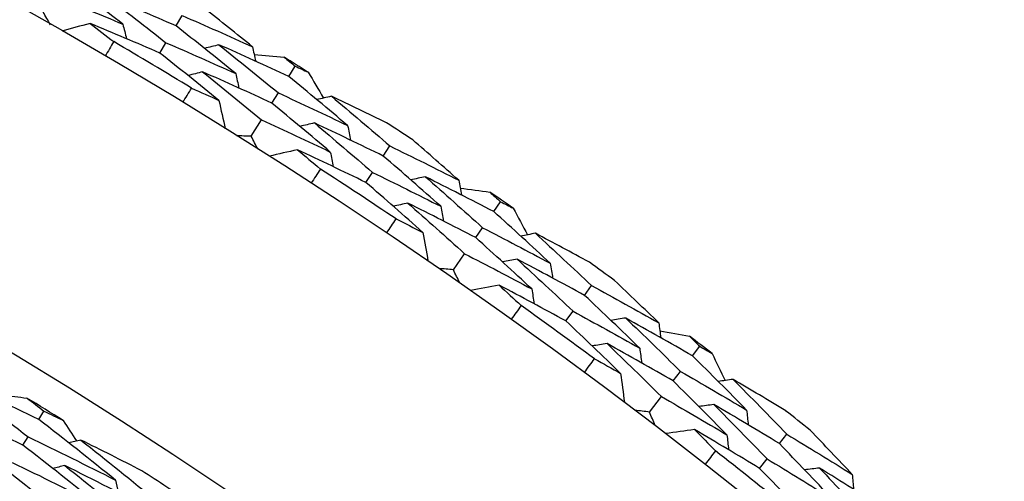
# Model space of a CAD drawing. Units: millimetres. Extents: x 24 to 867, y 24 to 606.
# Drawn here: x 534 to 539, y 190 to 193 of the extents above; entities that cross this region are included whole.
import ezdxf

# ---------------------------------------------------------------- set-up
doc = ezdxf.new("R2010")
doc.units = ezdxf.units.MM
doc.header["$LTSCALE"] = 3
doc.layers.add('Dimension (ISO)', color=7, linetype='Continuous', lineweight=18, true_color=0x00003f)
doc.layers.add('Visible (ISO)', color=7, linetype='Continuous', lineweight=25, true_color=0x00003f)
doc.styles.add('Samuel Heath (ISO)', font='tahoma.ttf')
doc.dimstyles.new('Samuel Heath (ISO)', dxfattribs={"dimscale": 3, "dimtxt": 3, "dimasz": 2.5, "dimexe": 1, "dimexo": 1.5, "dimgap": 0.762, "dimtad": 0, "dimtih": 1, "dimtoh": 1, "dimrnd": 1e-08, "dimzin": 0, "dimdsep": 46, "dimtxsty": 'Samuel Heath (ISO)', "dimcen": 0.09, "dimdle": 10, "dimclrd": 256, "dimclre": 256, "dimclrt": 256, "dimazin": 0, "dimtfac": 1, "dimtmove": 0, "dimatfit": 3, "dimfxl": 0, "dimtolj": 1, "dimtzin": 0, "dimlwd": 15, "dimlwe": 15, "dimarcsym": 0})

# ---------------------------------------------------------------- blocks, each defined once
blk = doc.blocks.new('*D18')
at = {"layer": 'Defpoints', "color": 0, "transparency": 16777216}
for p in [(620.5067, 234.5072), (520.5067, 168.5072), (620.5067, 168.5072)]:
    blk.add_point(p, dxfattribs=at)
at = {"layer": 'Dimension (ISO)', "color": 176, "lineweight": 15, "true_color": 0x000080, "transparency": 16777216}
for p, q in [((520.5067, 173.0072), (520.5067, 237.5072)), ((620.5067, 173.0072), (620.5067, 237.5072)), ((528.0067, 234.5072), (550.387, 234.5072)), ((613.0067, 234.5072), (590.6265, 234.5072))]:
    blk.add_line(p, q, dxfattribs=at)
at = {"layer": 'Dimension (ISO)', "color": 176, "true_color": 0x000080, "transparency": 16777216}
for points in [[(528.0067, 235.7572), (528.0067, 233.2572), (520.5067, 234.5072)], [(613.0067, 235.7572), (613.0067, 233.2572), (620.5067, 234.5072)]]:
    blk.add_solid(points, dxfattribs=at)
at = {"layer": 'Dimension (ISO)', "color": 176, "lineweight": 18, "true_color": 0x000080, "transparency": 16777216, "insert": (570.5067, 239.1916), "char_height": 9, "attachment_point": 2, "style": 'Samuel Heath (ISO)'}
blk.add_mtext('\\A1;100.00', dxfattribs=at)
blk = doc.blocks.new('*D19')
at = {"layer": 'Defpoints', "color": 0, "transparency": 16777216}
for p in [(720.5067, 252.5072), (520.5067, 168.5072), (720.5067, 168.5072)]:
    blk.add_point(p, dxfattribs=at)
at = {"layer": 'Dimension (ISO)', "color": 176, "lineweight": 15, "true_color": 0x000080, "transparency": 16777216}
for p, q in [((520.5067, 173.0072), (520.5067, 255.5072)), ((720.5067, 173.0072), (720.5067, 255.5072)), ((528.0067, 252.5072), (600.0334, 252.5072)), ((713.0067, 252.5072), (640.9801, 252.5072))]:
    blk.add_line(p, q, dxfattribs=at)
at = {"layer": 'Dimension (ISO)', "color": 176, "true_color": 0x000080, "transparency": 16777216}
for points in [[(528.0067, 253.7572), (528.0067, 251.2572), (520.5067, 252.5072)], [(713.0067, 253.7572), (713.0067, 251.2572), (720.5067, 252.5072)]]:
    blk.add_solid(points, dxfattribs=at)
at = {"layer": 'Dimension (ISO)', "color": 176, "lineweight": 18, "true_color": 0x000080, "transparency": 16777216, "insert": (620.5067, 257.1946), "char_height": 9, "attachment_point": 2, "style": 'Samuel Heath (ISO)'}
blk.add_mtext('\\A1;200.00', dxfattribs=at)

msp = doc.modelspace()

# ---------------------------------------------------------------- linework, layer by layer
at = {"layer": 'Visible (ISO)'}
for p, q in [((534.8968, 192.5921), (534.9285, 192.6452)), ((534.8133, 192.4523), (534.8451, 192.5056)), ((535.4769, 192.3321), (535.5098, 192.3844)), ((535.3903, 192.1942), (535.4232, 192.2467)), ((535.2832, 192.0238), (535.3367, 192.109)), ((535.9629, 191.9223), (535.9969, 191.9739)), ((535.8731, 191.7863), (535.9073, 191.8381)), ((536.5307, 191.6365), (536.5659, 191.6873)), ((536.438, 191.5026), (536.4733, 191.5536)), ((536.3234, 191.3372), (536.3806, 191.4198)), ((536.9978, 191.2052), (537.0342, 191.2553)), ((536.9021, 191.0735), (536.9386, 191.1237)), ((537.5523, 190.8943), (537.5897, 190.9434)), ((537.4536, 190.7647), (537.4912, 190.814)), ((537.3317, 190.6046), (537.3926, 190.6846)), ((534.1912, 190.567), (534.2176, 190.6096)), ((534.1092, 190.4349), (534.1358, 190.4776)), ((537.9996, 190.4425), (538.0381, 190.4909)), ((537.898, 190.3152), (537.9367, 190.3637))]:
    msp.add_line(p, q, dxfattribs=at)
for radius in [27.736, 26.1769, 23.6951]:
    msp.add_circle((520.5067, 168.5072), radius, dxfattribs=at)
for radius, start, end in [(31, 216.24932, 143.75068), (27.8232, 58.66224, 59.62347), (28.2088, 57.70947, 58.00481), (28.2088, 56.40836, 56.7345), (27.8232, 56.09081, 57.05204), (28.2088, 55.13804, 55.43339), (28.2088, 53.83693, 54.16307), (27.8232, 53.51938, 54.48062), (28.2088, 52.56661, 52.86196), (26.0211, 57.94644, 58.42804), (28.2088, 51.2655, 51.59164), (27.8232, 50.94796, 51.90919), (26.0211, 56.21166, 56.8901)]:
    msp.add_arc((520.5067, 168.5072), radius, start, end, dxfattribs=at)
for points in [[(534.6235, 192.6006), (534.5205, 192.6805), (534.4168, 192.7597), (534.3126, 192.8381)], [(534.2629, 192.7505), (534.3834, 192.7014), (534.5036, 192.6515), (534.6235, 192.6006)], [(534.8968, 192.5921), (534.7766, 192.6443), (534.6562, 192.6957), (534.5354, 192.7461)], [(534.5354, 192.7461), (534.6393, 192.6666), (534.7425, 192.5865), (534.8451, 192.5056)], [(534.2514, 192.5981), (534.2387, 192.6198), (534.226, 192.6414), (534.2133, 192.6631)], [(535.2897, 192.485), (535.2082, 192.551), (535.1262, 192.6166), (535.0439, 192.6818)], [(534.4546, 192.6048), (534.4065, 192.5914), (534.3583, 192.5779), (534.3102, 192.5645)], [(534.8133, 192.4523), (534.694, 192.504), (534.5745, 192.5549), (534.4546, 192.6048)], [(534.4546, 192.6048), (534.4953, 192.5736), (534.5359, 192.5423), (534.5764, 192.5109)], [(534.6235, 192.6006), (534.6297, 192.5757), (534.636, 192.5508), (534.6422, 192.5258)], [(534.9285, 192.6452), (535.0492, 192.5927), (535.1696, 192.5393), (535.2897, 192.485)], [(535.2036, 192.3469), (535.102, 192.4293), (534.9997, 192.5111), (534.8968, 192.5921)], [(534.5764, 192.5109), (534.5619, 192.4857), (534.5472, 192.4606), (534.5325, 192.4356)], [(534.8451, 192.5056), (534.9649, 192.4536), (535.0844, 192.4007), (535.2036, 192.3469)], [(535.1175, 192.2088), (535.0167, 192.2906), (534.9153, 192.3718), (534.8133, 192.4523)], [(535.1178, 192.4949), (535.0929, 192.4886), (535.068, 192.4823), (535.0432, 192.476)], [(535.4769, 192.3321), (535.3575, 192.3873), (535.2378, 192.4415), (535.1178, 192.4949)], [(535.1178, 192.4949), (535.2202, 192.4129), (535.3221, 192.3301), (535.4232, 192.2467)], [(535.2897, 192.485), (535.2954, 192.46), (535.3011, 192.435), (535.3068, 192.41)], [(535.2989, 192.4447), (535.3503, 192.4402), (535.4017, 192.4356), (535.4531, 192.4309)], [(535.4531, 192.4309), (535.472, 192.4154), (535.4909, 192.3999), (535.5098, 192.3844)], [(535.0338, 192.3555), (535.0089, 192.3492), (534.984, 192.3428), (534.9591, 192.3365)], [(535.3903, 192.1942), (535.2718, 192.2488), (535.1529, 192.3026), (535.0338, 192.3555)], [(535.0338, 192.3555), (535.1354, 192.274), (535.2364, 192.1918), (535.3367, 192.109)], [(535.2036, 192.3469), (535.2093, 192.3218), (535.215, 192.2968), (535.2206, 192.2717)], [(535.5098, 192.3844), (535.5319, 192.3742), (535.5541, 192.3639), (535.5763, 192.3536)], [(535.5763, 192.3536), (535.6028, 192.3093), (535.6292, 192.265), (535.6556, 192.2206)], [(535.7794, 192.0792), (535.6792, 192.1642), (535.5784, 192.2485), (535.4769, 192.3321)], [(534.9316, 192.1971), (534.9467, 192.222), (534.9618, 192.2468), (534.9771, 192.2715)], [(534.9771, 192.2715), (535.024, 192.2507), (535.0708, 192.2298), (535.1175, 192.2088)], [(535.4232, 192.2467), (535.5423, 192.1917), (535.661, 192.1359), (535.7794, 192.0792)], [(535.1175, 192.2088), (535.1285, 192.16), (535.1395, 192.1112), (535.1504, 192.0625)], [(535.6903, 191.943), (535.5909, 192.0274), (535.4909, 192.1112), (535.3903, 192.1942)], [(535.6959, 192.2298), (535.6709, 192.2241), (535.6459, 192.2184), (535.6209, 192.2126)], [(535.9798, 192.0937), (535.8854, 192.1396), (535.7908, 192.185), (535.6959, 192.2298)], [(535.6959, 192.2298), (535.7969, 192.1452), (535.8973, 192.0599), (535.9969, 191.9739)], [(535.3367, 192.109), (535.4549, 192.0545), (535.5727, 191.9992), (535.6903, 191.943)], [(535.6088, 192.0923), (535.5838, 192.0865), (535.5587, 192.0808), (535.5337, 192.075)], [(535.9629, 191.9223), (535.8452, 191.9798), (535.7272, 192.0365), (535.6088, 192.0923)], [(535.6088, 192.0923), (535.709, 192.0082), (535.8085, 191.9235), (535.9073, 191.8381)], [(535.7794, 192.0792), (535.7845, 192.0541), (535.7897, 192.0289), (535.7948, 192.0038)], [(535.2832, 192.0238), (535.2581, 192.0248), (535.233, 192.0257), (535.2079, 192.0266)], [(535.3184, 191.9572), (535.3067, 191.9794), (535.295, 192.0016), (535.2832, 192.0238)], [(536.3506, 191.7976), (536.2721, 191.8673), (536.1932, 191.9364), (536.1138, 192.0052)], [(535.5217, 191.9548), (535.473, 191.9435), (535.4243, 191.9322), (535.3756, 191.921)], [(535.8731, 191.7863), (535.7563, 191.8433), (535.6392, 191.8995), (535.5217, 191.9548)], [(535.5217, 191.9548), (535.561, 191.9218), (535.6001, 191.8887), (535.6392, 191.8555)], [(535.6903, 191.943), (535.6954, 191.9178), (535.7004, 191.8926), (535.7055, 191.8674)], [(535.9969, 191.9739), (536.1152, 191.916), (536.2331, 191.8573), (536.3506, 191.7976)], [(536.2584, 191.6635), (536.1605, 191.7504), (536.062, 191.8367), (535.9629, 191.9223)], [(535.6392, 191.8555), (535.6235, 191.831), (535.6077, 191.8066), (535.5919, 191.7822)], [(535.9073, 191.8381), (536.0247, 191.7808), (536.1417, 191.7226), (536.2584, 191.6635)], [(536.1793, 191.8153), (536.1541, 191.8101), (536.129, 191.8049), (536.1039, 191.7997)], [(536.5307, 191.6365), (536.4139, 191.6969), (536.2968, 191.7565), (536.1793, 191.8153)], [(536.1793, 191.8153), (536.2779, 191.7287), (536.3759, 191.6414), (536.4733, 191.5536)], [(536.3506, 191.7976), (536.3552, 191.7724), (536.3597, 191.7472), (536.3643, 191.7219)], [(536.1662, 191.5294), (536.0692, 191.6157), (535.9715, 191.7013), (535.8731, 191.7863)], [(536.358, 191.7569), (536.4091, 191.7501), (536.4603, 191.7433), (536.5114, 191.7363)], [(536.5114, 191.7363), (536.5296, 191.72), (536.5478, 191.7036), (536.5659, 191.6873)], [(536.0891, 191.6798), (536.0639, 191.6745), (536.0388, 191.6693), (536.0136, 191.6641)], [(536.438, 191.5026), (536.3221, 191.5625), (536.2058, 191.6216), (536.0891, 191.6798)], [(536.0891, 191.6798), (536.1869, 191.5938), (536.2841, 191.5071), (536.3806, 191.4198)], [(536.2584, 191.6635), (536.2629, 191.6382), (536.2675, 191.613), (536.272, 191.5877)], [(536.5659, 191.6873), (536.5876, 191.676), (536.6093, 191.6648), (536.6309, 191.6535)], [(536.6309, 191.6535), (536.6555, 191.608), (536.6799, 191.5626), (536.7042, 191.517)], [(535.9799, 191.5261), (535.9961, 191.5502), (536.0124, 191.5743), (536.0287, 191.5984)], [(536.0287, 191.5984), (536.0746, 191.5755), (536.1204, 191.5525), (536.1662, 191.5294)], [(536.8216, 191.3703), (536.7253, 191.4596), (536.6284, 191.5484), (536.5307, 191.6365)], [(536.4733, 191.5536), (536.5898, 191.4933), (536.7059, 191.4322), (536.8216, 191.3703)], [(536.1662, 191.5294), (536.175, 191.4802), (536.1837, 191.431), (536.1925, 191.3818)], [(536.7264, 191.2382), (536.6309, 191.327), (536.5348, 191.4151), (536.438, 191.5026)], [(536.7449, 191.5245), (536.7197, 191.5199), (536.6945, 191.5153), (536.6692, 191.5107)], [(537.0225, 191.3757), (536.9302, 191.4259), (536.8377, 191.4754), (536.7449, 191.5245)], [(536.7449, 191.5245), (536.842, 191.4354), (536.9384, 191.3456), (537.0342, 191.2553)], [(536.3806, 191.4198), (536.4963, 191.3602), (536.6115, 191.2996), (536.7264, 191.2382)], [(536.6517, 191.391), (536.6265, 191.3864), (536.6012, 191.3817), (536.5759, 191.3771)], [(536.9978, 191.2052), (536.8828, 191.268), (536.7675, 191.3299), (536.6517, 191.391)], [(536.6517, 191.391), (536.748, 191.3025), (536.8436, 191.2134), (536.9386, 191.1237)], [(536.3234, 191.3372), (536.2984, 191.3393), (536.2733, 191.3414), (536.2483, 191.3434)], [(536.3556, 191.2691), (536.3449, 191.2918), (536.3341, 191.3145), (536.3234, 191.3372)], [(536.8216, 191.3703), (536.8256, 191.3449), (536.8296, 191.3196), (536.8335, 191.2942)], [(536.5585, 191.2576), (536.5094, 191.2485), (536.4603, 191.2394), (536.4111, 191.2303)], [(536.9021, 191.0735), (536.788, 191.1357), (536.6734, 191.197), (536.5585, 191.2576)], [(536.5585, 191.2576), (536.5963, 191.2228), (536.6339, 191.188), (536.6714, 191.1531)], [(536.7264, 191.2382), (536.7304, 191.2128), (536.7343, 191.1874), (536.7383, 191.162)], [(537.0342, 191.2553), (537.1497, 191.1922), (537.2648, 191.1282), (537.3796, 191.0634)], [(537.3796, 191.0634), (537.3043, 191.1364), (537.2285, 191.2091), (537.1524, 191.2814)], [(537.2814, 190.9335), (537.1876, 191.0247), (537.093, 191.1153), (536.9978, 191.2052)], [(536.6714, 191.1531), (536.6547, 191.1293), (536.6379, 191.1056), (536.6209, 191.082)], [(536.9386, 191.1237), (537.0532, 191.0611), (537.1675, 190.9977), (537.2814, 190.9335)], [(537.2092, 191.0886), (537.1839, 191.0846), (537.1585, 191.0805), (537.1332, 191.0765)], [(537.5523, 190.8943), (537.4383, 190.9599), (537.324, 191.0247), (537.2092, 191.0886)], [(537.2092, 191.0886), (537.3039, 190.9977), (537.3979, 190.9062), (537.4912, 190.814)], [(537.1833, 190.8036), (537.0902, 190.8942), (536.9965, 190.9842), (536.9021, 191.0735)], [(537.3796, 191.0634), (537.383, 191.0379), (537.3864, 191.0125), (537.3898, 190.9871)], [(537.3851, 191.0224), (537.4359, 191.0133), (537.4867, 191.0041), (537.5375, 190.9948)], [(537.5375, 190.9948), (537.5549, 190.9777), (537.5723, 190.9606), (537.5897, 190.9434)], [(537.1131, 190.9573), (537.0877, 190.9532), (537.0623, 190.9491), (537.0369, 190.9451)], [(537.4536, 190.7647), (537.3405, 190.8297), (537.227, 190.894), (537.1131, 190.9573)], [(537.1131, 190.9573), (537.2069, 190.867), (537.3001, 190.7761), (537.3926, 190.6846)], [(537.2814, 190.9335), (537.2848, 190.908), (537.2882, 190.8826), (537.2916, 190.8571)], [(537.5897, 190.9434), (537.6109, 190.9312), (537.632, 190.919), (537.6532, 190.9067)], [(536.9971, 190.8087), (537.0143, 190.8321), (537.0316, 190.8555), (537.0491, 190.8787)], [(537.0491, 190.8787), (537.0939, 190.8538), (537.1386, 190.8288), (537.1833, 190.8036)], [(537.8309, 190.6153), (537.7388, 190.7089), (537.6459, 190.8019), (537.5523, 190.8943)], [(537.6532, 190.9067), (537.6756, 190.8603), (537.698, 190.8137), (537.7202, 190.7672)], [(534.1912, 190.567), (534.0399, 190.6402), (533.888, 190.7119), (533.7355, 190.7821)], [(533.7355, 190.7821), (533.87, 190.6818), (534.0035, 190.5803), (534.1358, 190.4776)], [(537.1833, 190.8036), (537.1899, 190.7541), (537.1964, 190.7045), (537.2029, 190.655)], [(537.4912, 190.814), (537.6048, 190.7486), (537.7181, 190.6824), (537.8309, 190.6153)], [(537.7299, 190.4877), (537.6385, 190.5806), (537.5464, 190.673), (537.4536, 190.7647)], [(537.7612, 190.7728), (537.7358, 190.7693), (537.7104, 190.7658), (537.685, 190.7624)], [(538.0318, 190.6117), (537.9419, 190.6659), (537.8517, 190.7196), (537.7612, 190.7728)], [(537.7612, 190.7728), (537.8542, 190.6794), (537.9465, 190.5854), (538.0381, 190.4909)], [(534.0052, 190.6918), (534.047, 190.6869), (534.0888, 190.6819), (534.1306, 190.6768)], [(534.1306, 190.6768), (534.1597, 190.6544), (534.1887, 190.6321), (534.2176, 190.6096)], [(537.3926, 190.6846), (537.5055, 190.6198), (537.6179, 190.5541), (537.7299, 190.4877)], [(534.1092, 190.4349), (533.959, 190.5075), (533.8082, 190.5786), (533.6568, 190.6481)], [(537.6622, 190.6436), (537.6367, 190.6401), (537.6113, 190.6366), (537.5858, 190.6331)], [(537.9996, 190.4425), (537.8875, 190.5104), (537.775, 190.5774), (537.6622, 190.6436)], [(537.6622, 190.6436), (537.7544, 190.5509), (537.8459, 190.4576), (537.9367, 190.3637)], [(534.2176, 190.6096), (534.2506, 190.5936), (534.2835, 190.5776), (534.3165, 190.5615)], [(537.3317, 190.6046), (537.3068, 190.6078), (537.2819, 190.611), (537.257, 190.6142)], [(537.3608, 190.5351), (537.3512, 190.5583), (537.3415, 190.5814), (537.3317, 190.6046)], [(537.8309, 190.6153), (537.8338, 190.5898), (537.8366, 190.5643), (537.8394, 190.5388)], [(534.5863, 190.2543), (534.4557, 190.3597), (534.324, 190.4639), (534.1912, 190.567)], [(534.3165, 190.5615), (534.3396, 190.5263), (534.3626, 190.4911), (534.3856, 190.4559)], [(534.1358, 190.4776), (534.2866, 190.4047), (534.4368, 190.3303), (534.5863, 190.2543)], [(537.5631, 190.5145), (537.5136, 190.5076), (537.4641, 190.5007), (537.4146, 190.4939)], [(537.898, 190.3152), (537.7868, 190.3824), (537.6751, 190.4489), (537.5631, 190.5145)], [(537.5631, 190.5145), (537.5992, 190.4781), (537.6352, 190.4416), (537.6712, 190.4051)], [(537.7299, 190.4877), (537.7327, 190.4621), (537.7355, 190.4365), (537.7383, 190.411)], [(538.0381, 190.4909), (538.1507, 190.4226), (538.2628, 190.3536), (538.3745, 190.2837)], [(538.3745, 190.2837), (538.3026, 190.36), (538.2302, 190.436), (538.1574, 190.5116)], [(534.5013, 190.1243), (534.3717, 190.229), (534.241, 190.3325), (534.1092, 190.4349)], [(534.4075, 190.461), (534.3868, 190.4561), (534.3661, 190.4513), (534.3454, 190.4464)], [(534.7207, 190.3031), (534.6166, 190.3565), (534.5122, 190.4091), (534.4075, 190.461)], [(534.4075, 190.461), (534.5396, 190.3566), (534.6706, 190.251), (534.8004, 190.1443)], [(538.2707, 190.1583), (538.181, 190.2536), (538.0906, 190.3484), (537.9996, 190.4425)], [(537.6712, 190.4051), (537.6534, 190.3821), (537.6355, 190.3592), (537.6175, 190.3363)], [(534.0539, 190.3457), (534.2037, 190.2734), (534.3528, 190.1996), (534.5013, 190.1243)], [(534.3249, 190.3294), (534.3042, 190.3245), (534.2835, 190.3196), (534.2628, 190.3147)], [(534.7727, 190.1024), (534.6241, 190.1795), (534.4749, 190.2552), (534.3249, 190.3294)], [(534.3249, 190.3294), (534.456, 190.2257), (534.586, 190.1208), (534.7148, 190.0147)], [(537.9367, 190.3637), (538.0485, 190.2961), (538.1598, 190.2276), (538.2707, 190.1583)], [(534.4163, 189.9942), (534.2877, 190.0983), (534.158, 190.2011), (534.0273, 190.3028)], [(538.1668, 190.033), (538.0779, 190.1277), (537.9883, 190.2217), (537.898, 190.3152)], [(538.2055, 190.3166), (538.18, 190.3136), (538.1545, 190.3107), (538.129, 190.3078)], [(538.5395, 190.107), (538.4286, 190.1777), (538.3173, 190.2475), (538.2055, 190.3166)], [(538.2055, 190.3166), (538.296, 190.2215), (538.3858, 190.1258), (538.4749, 190.0295)], [(538.3745, 190.2837), (538.3768, 190.2581), (538.3791, 190.2326), (538.3814, 190.207)], [(534.5863, 190.2543), (534.5905, 190.2335), (534.5947, 190.2126), (534.5989, 190.1918)]]:
    msp.add_open_spline(points, degree=3, dxfattribs=at)

# ---------------------------------------------------------------- dimensions: what is measured, and where the dimension line sits
at = {"layer": 'Dimension (ISO)', "color": 176, "lineweight": 18, "true_color": 0x000080}
for base, p2, picture, middle in [((720.5067, 252.5072), (720.5067, 168.5072), '*D19', (620.5067, 252.5072)), ((620.5067, 234.5072), (620.5067, 168.5072), '*D18', (570.5067, 234.5072))]:
    dim = msp.add_linear_dim(base=base, p1=(520.5067, 168.5072), p2=p2, angle=180, dimstyle='Samuel Heath (ISO)', override={"dimgap": 0.762, "dimtih": 0, "dimtoh": 0, "dimdec": 2, "dimtol": 0, "dimlim": 0, "dimtp": 0, "dimtm": 0, "dimtdec": 2, "dimtofl": 0, "dimatfit": 1}, dxfattribs=at)
    dim.commit()
    dim.dimension.update_dxf_attribs({"geometry": picture, "text_midpoint": middle, "dimtype": 160})

doc.saveas('drawing.dxf')
